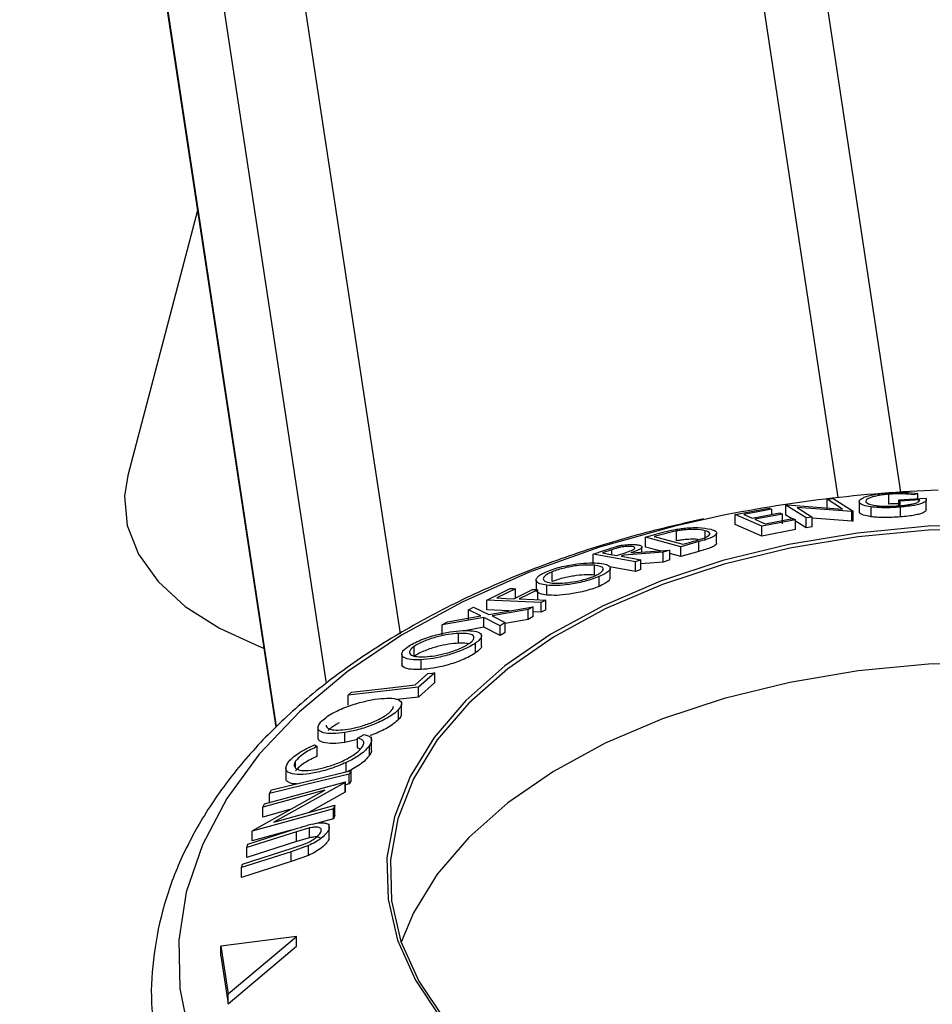
# Model space of a CAD drawing. Units: millimetres. Extents: x 5 to 292, y 5 to 205.
# Drawn here: x 196 to 204, y 122 to 130 of the extents above; entities that cross this region are included whole.
import ezdxf

# ---------------------------------------------------------------- set-up
doc = ezdxf.new("R2010")
doc.units = ezdxf.units.MM

msp = doc.modelspace()

# ---------------------------------------------------------------- linework, layer by layer
at = {"color": 8, "linetype": 'Continuous', "lineweight": 25}
for p, q in [((201.0118, 138.579), (202.9173, 126.0053)), ((196.1143, 138.1575), (198.2447, 124.1003)), ((196.5965, 138.0786), (198.6605, 124.4594)), ((197.2661, 138.1246), (199.2747, 124.8709)), ((201.0381, 125.5307), (201.0381, 125.5716))]:
    msp.add_line(p, q, dxfattribs=at)
at = {"color": 7, "linetype": 'Continuous', "lineweight": 25}
for p, q in [((203.443, 126.0511), (201.5599, 138.4765)), ((196.1096, 138.1588), (198.2407, 124.0965)), ((197.5895, 128.3935), (197.009, 126.1889)), ((203.341, 125.9521), (203.341, 126.0337)), ((203.5832, 126.0398), (203.5506, 126.0289)), ((203.5832, 125.9972), (203.5832, 126.0398)), ((202.485, 125.9423), (202.4958, 125.944)), ((202.653, 125.8358), (202.485, 125.9423)), ((202.485, 125.8607), (202.485, 125.9423)), ((202.4958, 125.944), (202.9571, 125.9104)), ((203.0346, 125.8903), (202.5777, 125.9243)), ((202.5777, 125.9243), (202.7046, 125.8438)), ((202.8284, 125.9919), (202.8777, 125.9983)), ((202.9571, 125.9104), (202.8284, 125.9919)), ((202.8284, 125.9102), (202.8284, 125.9919)), ((202.8777, 125.9983), (203.0458, 125.8918)), ((203.0942, 125.9721), (203.0942, 125.8904)), ((203.0986, 125.8785), (203.0986, 125.9602)), ((203.1945, 125.8466), (203.1945, 125.9282)), ((203.4261, 125.9864), (203.6472, 126.0016)), ((203.4353, 125.9755), (203.4261, 125.9864)), ((203.4261, 125.939), (203.4261, 125.9864)), ((203.5989, 125.9871), (203.4353, 125.9755)), ((203.4353, 125.9379), (203.4353, 125.9755)), ((203.4377, 125.8448), (203.4377, 125.9265)), ((203.6527, 125.9058), (203.6527, 125.9874)), ((202.0637, 125.8642), (202.3453, 125.9185)), ((202.2858, 125.7674), (202.0637, 125.8642)), ((202.0637, 125.7825), (202.0637, 125.8642)), ((202.3672, 125.9089), (202.1348, 125.8645)), ((202.2042, 125.8343), (202.4346, 125.8783)), ((202.4563, 125.8688), (202.2259, 125.8248)), ((202.3672, 125.8654), (202.3672, 125.9089)), ((202.4563, 125.7871), (202.4563, 125.8688)), ((202.5462, 125.8219), (202.485, 125.8607)), ((202.7046, 125.8438), (202.653, 125.8358)), ((202.7046, 125.7622), (202.7046, 125.8438)), ((203.0458, 125.8918), (203.0346, 125.8903)), ((203.0346, 125.8087), (203.0346, 125.8903)), ((203.0458, 125.8101), (203.0458, 125.8918)), ((203.0986, 125.8785), (203.0979, 125.8905)), ((202.2858, 125.6858), (202.0637, 125.7825)), ((202.5653, 125.8212), (202.2858, 125.7674)), ((202.2858, 125.6858), (202.2858, 125.7674)), ((202.313, 125.7869), (202.5434, 125.8308)), ((202.5653, 125.7396), (202.5653, 125.8212)), ((202.653, 125.7541), (202.5653, 125.8097)), ((202.653, 125.7541), (202.653, 125.8358)), ((202.7046, 125.7622), (202.653, 125.7541)), ((203.0346, 125.8087), (202.7046, 125.8332)), ((203.0458, 125.8101), (203.0346, 125.8087)), ((201.316, 125.6758), (201.4127, 125.7033)), ((201.4224, 125.6903), (201.3895, 125.681)), ((201.3895, 125.681), (201.6289, 125.6172)), ((201.5751, 125.7278), (201.4224, 125.6903)), ((201.5751, 125.6462), (201.5751, 125.7278)), ((201.8136, 125.6483), (201.8136, 125.73)), ((201.909, 125.6281), (201.909, 125.7098)), ((202.5653, 125.7396), (202.2858, 125.6858)), ((200.9693, 125.5661), (201.0749, 125.5991)), ((201.6122, 125.5969), (201.316, 125.6758)), ((201.316, 125.5942), (201.316, 125.6758)), ((201.7604, 125.6389), (201.6122, 125.5969)), ((201.6122, 125.5153), (201.6122, 125.5969)), ((201.6289, 125.6172), (201.6828, 125.6325)), ((201.7604, 125.5572), (201.7604, 125.6389)), ((200.8805, 125.5355), (200.9693, 125.5661)), ((201.2328, 125.4724), (200.8805, 125.5355)), ((200.8805, 125.4538), (200.8805, 125.5355)), ((201.0381, 125.5716), (200.9596, 125.5448)), ((201.0793, 125.5233), (201.1566, 125.5495)), ((201.139, 125.526), (201.1136, 125.5172)), ((201.463, 125.5504), (201.139, 125.526)), ((201.1939, 125.5447), (201.5182, 125.5684)), ((201.2876, 125.5515), (201.2876, 125.594)), ((201.4355, 125.5623), (201.316, 125.5942)), ((201.5182, 125.5684), (201.463, 125.5504)), ((201.463, 125.4688), (201.463, 125.5504)), ((201.5182, 125.4867), (201.5182, 125.5684)), ((201.6122, 125.5153), (201.5182, 125.5403)), ((201.7604, 125.5572), (201.6122, 125.5153)), ((200.8922, 125.3607), (200.8922, 125.4424)), ((201.2774, 125.4879), (201.2328, 125.4724)), ((201.2328, 125.3907), (201.2328, 125.4724)), ((201.2774, 125.4062), (201.2774, 125.4879)), ((201.463, 125.4688), (201.2774, 125.4548)), ((201.5182, 125.4867), (201.463, 125.4688)), ((200.5399, 125.3062), (200.5399, 125.3879)), ((200.9305, 125.2669), (200.9305, 125.3485)), ((201.2328, 125.3907), (201.0184, 125.4291)), ((201.0238, 125.336), (201.0238, 125.4177)), ((201.2774, 125.4062), (201.2328, 125.3907)), ((200.4065, 125.3194), (200.4065, 125.2377)), ((200.4968, 125.1942), (200.4968, 125.2759)), ((199.9957, 125.1527), (200.1908, 125.2496)), ((200.2354, 125.2476), (200.0789, 125.1702)), ((200.2206, 125.164), (200.3771, 125.2413)), ((200.2354, 125.1659), (200.2354, 125.2476)), ((200.4218, 125.2394), (200.2653, 125.162)), ((200.4218, 125.1577), (200.4218, 125.2394)), ((200.4489, 125.1327), (199.9957, 125.1527)), ((199.9957, 125.071), (199.9957, 125.1527)), ((200.4874, 125.1523), (200.4489, 125.1327)), ((200.4489, 125.0511), (200.4489, 125.1327)), ((200.4874, 125.0706), (200.4874, 125.1523)), ((199.6688, 124.9707), (199.9467, 125.0209)), ((199.8442, 125.0713), (199.8864, 125.0949)), ((199.9467, 125.0209), (199.8442, 125.0713)), ((199.8442, 124.9896), (199.8442, 125.0713)), ((199.8864, 125.0949), (200.0145, 125.0331)), ((200.183, 125.0628), (199.9957, 125.071)), ((200.0145, 125.0331), (200.3823, 125.0978)), ((200.3395, 125.074), (200.0398, 125.0208)), ((200.3823, 125.0978), (200.3395, 125.074)), ((200.3395, 124.9924), (200.3395, 125.074)), ((200.3823, 125.0162), (200.3823, 125.0978)), ((200.4489, 125.0511), (200.3823, 125.054)), ((200.4874, 125.0706), (200.4489, 125.0511)), ((199.9713, 125.0084), (199.6261, 124.9456)), ((199.6261, 124.9456), (199.6688, 124.9707)), ((199.6261, 124.8639), (199.6261, 124.9456)), ((199.9713, 124.9267), (199.9713, 125.0084)), ((200.1069, 124.9398), (199.9713, 125.0084)), ((200.0398, 125.0208), (200.1496, 124.965)), ((200.1496, 124.965), (200.1069, 124.9398)), ((200.1069, 124.8582), (200.1069, 124.9398)), ((200.3395, 124.9924), (200.1496, 124.9586)), ((200.1496, 124.8834), (200.1496, 124.965)), ((200.3823, 125.0162), (200.3395, 124.9924)), ((199.7608, 124.7938), (199.7608, 124.8754)), ((199.9713, 124.9267), (199.8133, 124.898)), ((200.1069, 124.8582), (199.9713, 124.9267)), ((200.1496, 124.8834), (200.1069, 124.8582)), ((199.9026, 124.7129), (199.9026, 124.7946)), ((199.9533, 124.7724), (199.9533, 124.854)), ((199.2891, 124.703), (199.2891, 124.6214)), ((199.3919, 124.686), (199.3919, 124.7676)), ((199.4491, 124.5745), (199.4491, 124.6562)), ((199.3993, 124.4469), (199.5064, 124.5421)), ((199.563, 124.5485), (199.4278, 124.4278)), ((199.563, 124.4669), (199.563, 124.5485)), ((199.563, 124.4669), (199.4278, 124.3462)), ((199.4278, 124.4278), (198.8416, 124.3612)), ((198.8416, 124.3612), (198.8697, 124.3866)), ((199.4278, 124.3462), (199.4278, 124.4278)), ((198.8416, 124.2796), (198.8416, 124.3612)), ((199.4278, 124.3462), (199.2478, 124.3257)), ((199.2872, 124.2082), (199.2872, 124.2899)), ((199.262, 124.1602), (199.262, 124.2418)), ((198.5918, 124.0918), (198.5918, 124.0101)), ((198.815, 123.9686), (198.815, 124.0503)), ((198.9213, 123.9916), (198.815, 123.9686)), ((198.9213, 124.0048), (198.975, 124.0341)), ((198.9213, 123.9231), (198.9213, 124.0048)), ((199.0375, 123.9055), (199.0375, 124.0138)), ((198.5617, 123.9477), (198.5857, 123.9345)), ((198.5857, 123.8529), (198.5857, 123.9345)), ((198.9433, 123.9122), (198.9213, 123.9231)), ((199.0197, 123.8601), (199.0197, 123.9417)), ((198.4055, 123.7566), (198.4055, 123.8129)), ((198.8273, 123.7198), (198.8273, 123.8015)), ((198.3244, 123.7539), (198.3244, 123.6722)), ((198.8683, 123.7337), (198.8524, 123.7053)), ((198.8683, 123.652), (198.8683, 123.7337)), ((198.1455, 123.4567), (198.8201, 123.6415)), ((198.8173, 123.6352), (198.2232, 123.3057)), ((198.8201, 123.6415), (198.8173, 123.6352)), ((198.8173, 123.5535), (198.8173, 123.6352)), ((198.8201, 123.5598), (198.8201, 123.6415)), ((198.8524, 123.6236), (198.8524, 123.7053)), ((198.8683, 123.652), (198.8524, 123.6236)), ((198.0482, 123.2367), (198.6493, 123.5703)), ((198.6493, 123.5703), (198.1328, 123.4288)), ((198.189, 123.5444), (198.2049, 123.5728)), ((198.8173, 123.5535), (198.5143, 123.3855)), ((198.8201, 123.5598), (198.8173, 123.5535)), ((198.8524, 123.6236), (198.8201, 123.6158)), ((198.189, 123.4627), (198.189, 123.5444)), ((198.7201, 123.415), (198.0454, 123.2303)), ((198.1328, 123.4288), (198.1455, 123.4567)), ((198.1328, 123.3472), (198.1328, 123.4288)), ((198.3588, 123.4091), (198.1328, 123.3472)), ((198.2232, 123.3057), (198.7332, 123.4455)), ((198.7332, 123.4455), (198.7201, 123.415)), ((198.7201, 123.3334), (198.7201, 123.415)), ((198.7332, 123.3639), (198.7332, 123.4455)), ((198.7201, 123.3334), (198.5459, 123.2857)), ((198.7332, 123.3639), (198.7201, 123.3334)), ((198.4142, 123.2254), (198.001, 123.0932)), ((198.0092, 123.1222), (198.4224, 123.2544)), ((198.3681, 123.237), (198.0454, 123.1486)), ((198.0454, 123.2303), (198.0482, 123.2367)), ((198.0454, 123.1486), (198.0454, 123.2303)), ((198.5204, 123.2567), (198.4142, 123.2254)), ((198.4142, 123.1438), (198.4142, 123.2254)), ((198.5204, 123.175), (198.5204, 123.2567)), ((198.6843, 123.1713), (198.6843, 123.2529)), ((198.6856, 123.1813), (198.6856, 123.2901)), ((198.4142, 123.1438), (198.001, 123.0116)), ((198.5204, 123.175), (198.4142, 123.1438)), ((198.3676, 123.0587), (197.9544, 122.9266)), ((197.9628, 122.9567), (198.376, 123.0888)), ((198.001, 123.0932), (198.0092, 123.1222)), ((198.001, 123.0116), (198.001, 123.0932)), ((198.5133, 123.1104), (198.3676, 123.0587)), ((198.3676, 122.9771), (198.3676, 123.0587)), ((198.376, 123.0888), (198.4678, 123.1194)), ((198.5133, 123.0288), (198.5133, 123.1104)), ((198.3676, 122.9771), (197.9544, 122.8449)), ((198.5133, 123.0288), (198.3676, 122.9771)), ((197.9544, 122.9266), (197.9628, 122.9567)), ((197.9544, 122.8449), (197.9544, 122.9266)), ((198.4117, 122.3541), (197.7838, 122.2743)), ((197.8442, 121.8759), (198.4117, 122.3541)), ((198.4117, 122.2724), (198.4117, 122.3541)), ((197.7838, 122.2743), (197.8442, 121.8759)), ((197.7838, 122.1927), (197.7838, 122.2743)), ((197.8442, 121.7942), (198.4117, 122.2724)), ((197.7838, 122.1927), (197.8442, 121.7942)), ((197.8442, 121.7942), (197.8442, 121.8759))]:
    msp.add_line(p, q, dxfattribs=at)
at = {"color": 7, "linetype": 'Continuous', "lineweight": 25, "flags": 128}
for points in [[(197.009, 126.1889), (196.9818, 126.0168), (197.0047, 125.7723), (197.0987, 125.5336), (197.2613, 125.3076), (197.4878, 125.1006), (197.7715, 124.9187), (198.1045, 124.7671), (198.1412, 124.7534)], [(202.1348, 125.8645), (202.1736, 125.8476), (202.2042, 125.8343)], [(202.3453, 125.9185), (202.3576, 125.9131), (202.3672, 125.9089)], [(202.4346, 125.8783), (202.4467, 125.873), (202.4563, 125.8688)], [(204.2642, 125.7819), (203.6689, 125.7666), (203.081, 125.7108), (202.5086, 125.6152), (201.9598, 125.4812), (201.4424, 125.3107), (200.9635, 125.106), (200.5298, 124.8701), (200.1476, 124.6063), (199.8221, 124.3182), (199.5579, 124.0099), (199.3587, 123.6857), (199.2274, 123.3502), (199.1657, 123.0081), (199.1745, 122.6641), (199.2537, 122.3232), (199.4023, 121.9901), (199.618, 121.6695), (199.8979, 121.3658), (200.238, 121.0834), (200.6336, 120.8262)], [(202.2259, 125.8248), (202.2747, 125.8036), (202.313, 125.7869)], [(202.5434, 125.8308), (202.5557, 125.8254), (202.5653, 125.8212)], [(204.2637, 125.7505), (203.6719, 125.7353), (203.0874, 125.6798), (202.5183, 125.5848), (201.9727, 125.4516), (201.4582, 125.2821), (200.982, 125.0786), (200.5509, 124.8441), (200.1709, 124.5817), (199.8472, 124.2953), (199.5846, 123.9887), (199.3865, 123.6664), (199.2559, 123.3329), (199.1946, 122.9927), (199.2034, 122.6508), (199.2821, 122.3118), (199.4298, 121.9806), (199.6443, 121.6618), (199.9226, 121.3599), (200.2608, 121.0791), (200.6541, 120.8234)], [(200.9596, 125.5448), (201.0267, 125.5328), (201.0793, 125.5233)], [(201.1136, 125.5172), (201.2053, 125.5008), (201.2774, 125.4879)], [(200.1908, 125.2496), (200.2158, 125.2485), (200.2354, 125.2476)], [(200.3771, 125.2413), (200.4021, 125.2402), (200.4218, 125.2394)], [(200.0789, 125.1702), (200.1582, 125.1667), (200.2206, 125.164)], [(200.2653, 125.162), (200.3897, 125.1565), (200.4874, 125.1523)], [(204.2637, 124.6338), (203.6719, 124.6186), (203.0874, 124.5631), (202.5183, 124.4681), (201.9727, 124.3349), (201.4582, 124.1654), (200.982, 123.9619), (200.5509, 123.7273), (200.1709, 123.465), (199.8472, 123.1785), (199.5846, 122.872), (199.3865, 122.5497), (199.2841, 122.3061)], [(199.5064, 124.5421), (199.5381, 124.5457), (199.563, 124.5485)], [(198.8697, 124.3866), (199.1663, 124.4204), (199.3993, 124.4469)], [(198.2049, 123.5728), (198.5764, 123.6629), (198.8683, 123.7337)], [(198.8524, 123.7053), (198.4809, 123.6152), (198.189, 123.5444)]]:
    msp.add_lwpolyline(points, dxfattribs=at)
at = {"color": 8, "linetype": 'Continuous', "lineweight": 25, "flags": 128}
msp.add_lwpolyline([(201.882, 125.8406), (201.562, 125.7682), (200.9353, 125.5932), (200.3432, 125.3819), (199.7918, 125.1365), (199.287, 124.8598), (198.8342, 124.5545), (198.4382, 124.224), (198.1032, 123.8717), (197.8326, 123.5015), (197.6295, 123.1171), (197.4959, 122.7227), (197.4332, 122.3224), (197.4422, 121.9206), (197.5227, 121.5214), (197.6738, 121.1291), (197.894, 120.7479), (198.181, 120.3817), (198.5317, 120.0346), (198.9423, 119.71), (199.4086, 119.4116)], dxfattribs=at)
at = {"color": 7, "linetype": 'Continuous', "lineweight": 25}
msp.add_arc((204.1564, 114.8802), 11.1939, 92.0643, 101.72296, dxfattribs=at)
for points, knots in [([(203.0986, 125.9602), (203.0959, 125.9672), (203.0905, 125.9811), (203.1179, 126.001), (203.16, 126.0169), (203.2046, 126.0283), (203.2627, 126.0383), (203.3075, 126.0426), (203.33, 126.0448)], [0, 0, 0, 0, 0.250134, 0.49824, 0.623668, 0.749164, 0.874339, 1, 1, 1, 1]), ([(203.341, 126.0337), (203.3232, 126.0319), (203.2876, 126.0284), (203.2423, 126.0203), (203.2055, 126.0112), (203.1695, 125.9985), (203.1468, 125.9826), (203.1503, 125.9713), (203.1521, 125.9657)], [0, 0, 0, 0, 0.1242, 0.248644, 0.374962, 0.501187, 0.749476, 1, 1, 1, 1]), ([(203.33, 126.0448), (203.3543, 126.0464), (203.403, 126.0495), (203.496, 126.049), (203.5484, 126.0435), (203.5832, 126.0398)], [0, 0, 0, 0, 0.2503, 0.500361, 1, 1, 1, 1]), ([(203.5506, 126.0289), (203.5217, 126.0319), (203.4782, 126.0364), (203.4019, 126.0371), (203.3613, 126.0349), (203.341, 126.0337)], [0, 0, 0, 0, 0.498613, 0.749836, 1, 1, 1, 1]), ([(203.1945, 125.9282), (203.1703, 125.9324), (203.1219, 125.9408), (203.1064, 125.9537), (203.0986, 125.9602)], [0, 0, 0, 0, 0.499678, 1, 1, 1, 1]), ([(203.1521, 125.9657), (203.1597, 125.9604), (203.1749, 125.9499), (203.2202, 125.9401), (203.2718, 125.9351), (203.3194, 125.9335), (203.3731, 125.9339), (203.411, 125.9362), (203.43, 125.9374)], [0, 0, 0, 0, 0.250498, 0.498914, 0.624717, 0.750579, 0.87518, 1, 1, 1, 1]), ([(203.4377, 125.9265), (203.4138, 125.9248), (203.3662, 125.9215), (203.2978, 125.9207), (203.2394, 125.923), (203.2095, 125.9265), (203.1945, 125.9282)], [0, 0, 0, 0, 0.250377, 0.499984, 0.749428, 1, 1, 1, 1]), ([(203.4261, 125.9547), (203.4177, 125.9548), (203.3909, 125.9551), (203.3614, 125.9533), (203.341, 125.9521)], [0, 0, 0, 0, 0.3109643, 1, 1, 1, 1]), ([(203.43, 125.9374), (203.4442, 125.9386), (203.4726, 125.9412), (203.5106, 125.9466), (203.5414, 125.953), (203.573, 125.9619), (203.5968, 125.9737), (203.5982, 125.9826), (203.5989, 125.9871)], [0, 0, 0, 0, 0.125329, 0.250171, 0.375225, 0.500499, 0.74969, 1, 1, 1, 1]), ([(203.6472, 126.0016), (203.6506, 125.9951), (203.6574, 125.9821), (203.6373, 125.9646), (203.6, 125.9508), (203.5586, 125.9409), (203.502, 125.9324), (203.4592, 125.9285), (203.4377, 125.9265)], [0, 0, 0, 0, 0.250776, 0.499197, 0.624517, 0.749551, 0.874333, 1, 1, 1, 1]), ([(203.1945, 125.8466), (203.1703, 125.8507), (203.1219, 125.8591), (203.1064, 125.8721), (203.0986, 125.8785)], [0, 0, 0, 0, 0.499678, 1, 1, 1, 1]), ([(203.4377, 125.8448), (203.4138, 125.8432), (203.3662, 125.8399), (203.2978, 125.839), (203.2394, 125.8413), (203.2095, 125.8448), (203.1945, 125.8466)], [0, 0, 0, 0, 0.2503771, 0.4999842, 0.7494278, 1, 1, 1, 1]), ([(203.6504, 125.9057), (203.6511, 125.9039), (203.6541, 125.8955), (203.6365, 125.8827), (203.5993, 125.8689), (203.5573, 125.859), (203.5017, 125.8507), (203.459, 125.8468), (203.4377, 125.8448)], [0, 0, 0, 0, 0.086027, 0.389697, 0.55083, 0.695237, 0.847847, 1, 1, 1, 1]), ([(201.8009, 125.8297), (201.5993, 125.7827), (201.191, 125.6875), (200.6082, 125.5005), (200.0506, 125.2815), (199.5299, 125.0299), (199.0504, 124.7484), (198.6168, 124.4385), (198.2338, 124.1027), (197.9058, 123.7439), (197.6369, 123.3657), (197.4305, 122.9724), (197.2877, 122.569), (197.2137, 122.1611), (197.1954, 121.8232), (197.225, 121.6249), (197.2345, 121.5614)], [0, 0, 0, 0, 0.073177, 0.148215, 0.223373, 0.29866, 0.374075, 0.449585, 0.525083, 0.600391, 0.675262, 0.749412, 0.822619, 0.894843, 0.966297, 1, 1, 1, 1]), ([(201.4127, 125.7033), (201.4388, 125.7106), (201.4908, 125.725), (201.5471, 125.7364), (201.5751, 125.7421)], [0, 0, 0, 0, 0.502044, 1, 1, 1, 1]), ([(201.5751, 125.7421), (201.5921, 125.7446), (201.6259, 125.7497), (201.6884, 125.7554), (201.783, 125.7577), (201.8295, 125.7484), (201.8604, 125.7422)], [0, 0, 0, 0, 0.125175, 0.249828, 0.500684, 1, 1, 1, 1]), ([(201.8136, 125.73), (201.788, 125.7351), (201.7496, 125.7427), (201.6701, 125.7401), (201.6176, 125.7348), (201.5892, 125.7301), (201.5751, 125.7278)], [0, 0, 0, 0, 0.49892, 0.748921, 0.874702, 1, 1, 1, 1]), ([(201.8604, 125.7422), (201.8752, 125.7372), (201.9047, 125.7273), (201.9129, 125.7083), (201.898, 125.6896), (201.8687, 125.6731), (201.8188, 125.6556), (201.78, 125.6445), (201.7604, 125.6389)], [0, 0, 0, 0, 0.250441, 0.499241, 0.625495, 0.74979, 0.873895, 1, 1, 1, 1]), ([(201.809, 125.6713), (201.817, 125.6749), (201.8328, 125.682), (201.851, 125.6949), (201.8581, 125.714), (201.8314, 125.7236), (201.8136, 125.73)], [0, 0, 0, 0, 0.1253009, 0.2504487, 0.5004365, 1, 1, 1, 1]), ([(201.2067, 125.5975), (201.1977, 125.5986), (201.1843, 125.6002), (201.1586, 125.5993), (201.1365, 125.5972), (201.1112, 125.5931), (201.0766, 125.5844), (201.0535, 125.5767), (201.0381, 125.5716)], [0, 0, 0, 0, 0.248806, 0.373847, 0.499091, 0.624209, 0.749169, 1, 1, 1, 1]), ([(201.0749, 125.5991), (201.0845, 125.6014), (201.1037, 125.606), (201.1415, 125.6124), (201.1836, 125.6165), (201.2246, 125.6169), (201.2437, 125.6141), (201.2533, 125.6127)], [0, 0, 0, 0, 0.125061, 0.249972, 0.499735, 0.749521, 1, 1, 1, 1]), ([(201.1566, 125.5495), (201.172, 125.5548), (201.195, 125.5628), (201.2187, 125.5737), (201.2273, 125.5808), (201.2289, 125.5867), (201.2245, 125.593), (201.2138, 125.5957), (201.2067, 125.5975)], [0, 0, 0, 0, 0.250721, 0.375968, 0.500965, 0.620152, 0.750135, 1, 1, 1, 1]), ([(201.2533, 125.6127), (201.2638, 125.6102), (201.2845, 125.6051), (201.2914, 125.5931), (201.277, 125.5798), (201.2483, 125.5645), (201.2158, 125.5526), (201.1939, 125.5447)], [0, 0, 0, 0, 0.2511258, 0.4990162, 0.6228059, 0.7468294, 1, 1, 1, 1]), ([(201.7592, 125.6549), (201.7486, 125.6567), (201.7245, 125.6609), (201.6698, 125.6583), (201.6176, 125.6531), (201.5893, 125.6485), (201.5751, 125.6462)], [0, 0, 0, 0, 0.282474, 0.640466, 0.820578, 1, 1, 1, 1]), ([(201.6828, 125.6325), (201.7056, 125.6388), (201.7511, 125.6515), (201.7898, 125.6647), (201.809, 125.6713)], [0, 0, 0, 0, 0.501716, 1, 1, 1, 1]), ([(201.9051, 125.628), (201.9063, 125.626), (201.9098, 125.6204), (201.8972, 125.6079), (201.869, 125.5915), (201.8186, 125.5738), (201.7798, 125.5628), (201.7604, 125.5572)], [0, 0, 0, 0, 0.119634, 0.3403023, 0.5604086, 0.7802468, 1, 1, 1, 1]), ([(200.4979, 125.3911), (200.5176, 125.3986), (200.5568, 125.4136), (200.6238, 125.4322), (200.6885, 125.4453), (200.7688, 125.4574), (200.8576, 125.4642), (200.9093, 125.461), (200.9353, 125.4594)], [0, 0, 0, 0, 0.125267, 0.249664, 0.374897, 0.500612, 0.749184, 1, 1, 1, 1]), ([(200.8922, 125.4424), (200.8713, 125.4436), (200.8297, 125.4461), (200.7593, 125.441), (200.6943, 125.431), (200.6422, 125.4201), (200.5882, 125.4058), (200.556, 125.3938), (200.5399, 125.3879)], [0, 0, 0, 0, 0.249979, 0.499103, 0.624444, 0.749578, 0.875042, 1, 1, 1, 1]), ([(200.8895, 125.3521), (200.9032, 125.3584), (200.9304, 125.3711), (200.9541, 125.3886), (200.966, 125.4037), (200.9662, 125.4201), (200.9442, 125.4344), (200.9095, 125.4397), (200.8922, 125.4424)], [0, 0, 0, 0, 0.126073, 0.251721, 0.376531, 0.502073, 0.751541, 1, 1, 1, 1]), ([(200.9353, 125.4594), (200.9567, 125.4561), (200.9994, 125.4495), (201.0287, 125.4277), (201.0224, 125.4007), (200.9814, 125.3718), (200.9475, 125.3563), (200.9305, 125.3485)], [0, 0, 0, 0, 0.250519, 0.498972, 0.749069, 0.874266, 1, 1, 1, 1]), ([(200.4968, 125.2759), (200.4754, 125.2793), (200.4328, 125.286), (200.4069, 125.3052), (200.4056, 125.3261), (200.4179, 125.3452), (200.447, 125.3676), (200.4809, 125.3833), (200.4979, 125.3911)], [0, 0, 0, 0, 0.249587, 0.497754, 0.623331, 0.748597, 0.874005, 1, 1, 1, 1]), ([(200.5399, 125.3879), (200.5262, 125.3815), (200.499, 125.3688), (200.4767, 125.3509), (200.4661, 125.3354), (200.4663, 125.3182), (200.4879, 125.3029), (200.5228, 125.2975), (200.5402, 125.2948)], [0, 0, 0, 0, 0.125654, 0.251107, 0.376162, 0.501628, 0.751215, 1, 1, 1, 1]), ([(200.9305, 125.3485), (200.9108, 125.341), (200.8717, 125.326), (200.8051, 125.307), (200.7414, 125.2931), (200.6622, 125.2799), (200.5742, 125.2716), (200.5227, 125.2744), (200.4968, 125.2759)], [0, 0, 0, 0, 0.125312, 0.249985, 0.375356, 0.500838, 0.749275, 1, 1, 1, 1]), ([(200.8922, 125.3607), (200.8713, 125.3619), (200.8297, 125.3644), (200.7593, 125.3594), (200.6943, 125.3494), (200.6422, 125.3384), (200.5882, 125.3242), (200.556, 125.3122), (200.5399, 125.3062)], [0, 0, 0, 0, 0.249979, 0.499103, 0.624444, 0.749578, 0.875042, 1, 1, 1, 1]), ([(200.5402, 125.2948), (200.5609, 125.2936), (200.6023, 125.2912), (200.6867, 125.2988), (200.7703, 125.3139), (200.8418, 125.334), (200.8736, 125.346), (200.8895, 125.3521)], [0, 0, 0, 0, 0.250712, 0.499895, 0.749666, 0.874756, 1, 1, 1, 1]), ([(200.9305, 125.2669), (200.9108, 125.2594), (200.8716, 125.2444), (200.8051, 125.2253), (200.7413, 125.2115), (200.6619, 125.1982), (200.574, 125.1899), (200.5225, 125.1928), (200.4968, 125.1942)], [0, 0, 0, 0, 0.125328, 0.250177, 0.37546, 0.501042, 0.750889, 1, 1, 1, 1]), ([(201.0193, 125.3363), (201.0192, 125.3286), (201.0189, 125.3159), (200.9809, 125.29), (200.9473, 125.2746), (200.9305, 125.2669)], [0, 0, 0, 0, 0.431271, 0.715365, 1, 1, 1, 1]), ([(200.4968, 125.1942), (200.4748, 125.1974), (200.431, 125.2039), (200.4158, 125.2209), (200.4081, 125.2293)], [0, 0, 0, 0, 0.500712, 1, 1, 1, 1]), ([(199.3381, 124.7639), (199.3543, 124.774), (199.3865, 124.7942), (199.4481, 124.8223), (199.5125, 124.845), (199.5967, 124.8694), (199.6967, 124.8902), (199.7622, 124.8956), (199.7951, 124.8983)], [0, 0, 0, 0, 0.125519, 0.250014, 0.37527, 0.501043, 0.749512, 1, 1, 1, 1]), ([(199.7608, 124.8754), (199.7344, 124.8732), (199.6815, 124.8687), (199.6018, 124.8525), (199.5339, 124.8326), (199.4823, 124.814), (199.4318, 124.7921), (199.4052, 124.7758), (199.3919, 124.7676)], [0, 0, 0, 0, 0.249937, 0.499052, 0.624415, 0.749536, 0.875024, 1, 1, 1, 1]), ([(199.8493, 124.7911), (199.8595, 124.7992), (199.8799, 124.8154), (199.8907, 124.8355), (199.8897, 124.8514), (199.8734, 124.8668), (199.8317, 124.8764), (199.7844, 124.8757), (199.7608, 124.8754)], [0, 0, 0, 0, 0.126055, 0.25169, 0.3764, 0.50195, 0.751439, 1, 1, 1, 1]), ([(199.7951, 124.8983), (199.8245, 124.8987), (199.8829, 124.8996), (199.9407, 124.884), (199.9605, 124.8578), (199.9403, 124.8243), (199.9152, 124.8045), (199.9026, 124.7946)], [0, 0, 0, 0, 0.250668, 0.4991764, 0.7492877, 0.8743351, 1, 1, 1, 1]), ([(199.7608, 124.7938), (199.7344, 124.7915), (199.6815, 124.787), (199.6018, 124.7709), (199.5339, 124.751), (199.4823, 124.7324), (199.4318, 124.7104), (199.4052, 124.6941), (199.3919, 124.686)], [0, 0, 0, 0, 0.249937, 0.499052, 0.624415, 0.749536, 0.875024, 1, 1, 1, 1]), ([(199.9026, 124.7946), (199.8864, 124.7845), (199.8543, 124.7643), (199.7929, 124.7358), (199.7293, 124.7125), (199.6462, 124.6871), (199.5472, 124.6648), (199.4819, 124.6591), (199.4491, 124.6562)], [0, 0, 0, 0, 0.125238, 0.24986, 0.375193, 0.500778, 0.749395, 1, 1, 1, 1]), ([(199.4836, 124.681), (199.5099, 124.6833), (199.5625, 124.6878), (199.6574, 124.7087), (199.7437, 124.7365), (199.8102, 124.7667), (199.8363, 124.783), (199.8493, 124.7911)], [0, 0, 0, 0, 0.250683, 0.499891, 0.749672, 0.874748, 1, 1, 1, 1]), ([(199.8448, 124.7885), (199.8396, 124.79), (199.8193, 124.796), (199.7857, 124.7947), (199.7608, 124.7938)], [0, 0, 0, 0, 0.259393, 1, 1, 1, 1]), ([(199.4491, 124.6562), (199.42, 124.6559), (199.3619, 124.6554), (199.3119, 124.669), (199.2904, 124.6885), (199.287, 124.7084), (199.3006, 124.734), (199.3256, 124.7539), (199.3381, 124.7639)], [0, 0, 0, 0, 0.24975, 0.497901, 0.623505, 0.748873, 0.874203, 1, 1, 1, 1]), ([(199.3919, 124.7676), (199.382, 124.7596), (199.3622, 124.7434), (199.3526, 124.7231), (199.3546, 124.7069), (199.3713, 124.6908), (199.4129, 124.6803), (199.46, 124.6808), (199.4836, 124.681)], [0, 0, 0, 0, 0.12601, 0.251591, 0.376141, 0.501653, 0.751236, 1, 1, 1, 1]), ([(199.9026, 124.7129), (199.8864, 124.7028), (199.8542, 124.6826), (199.7928, 124.6541), (199.7292, 124.6308), (199.6459, 124.6053), (199.547, 124.5831), (199.4817, 124.5774), (199.4491, 124.5745)], [0, 0, 0, 0, 0.125378, 0.250209, 0.375513, 0.50109, 0.750912, 1, 1, 1, 1]), ([(199.9496, 124.7721), (199.9509, 124.7704), (199.956, 124.7635), (199.939, 124.7421), (199.9147, 124.7227), (199.9026, 124.7129)], [0, 0, 0, 0, 0.140618, 0.569826, 1, 1, 1, 1]), ([(199.4491, 124.5745), (199.4198, 124.5742), (199.3614, 124.5736), (199.3124, 124.5877), (199.2908, 124.605), (199.2907, 124.6167), (199.2907, 124.6214)], [0, 0, 0, 0, 0.352565, 0.703725, 0.880451, 1, 1, 1, 1]), ([(198.6155, 124.1389), (198.628, 124.1508), (198.6529, 124.1743), (198.7073, 124.2092), (198.7682, 124.2393), (198.8513, 124.2736), (198.9553, 124.3064), (199.029, 124.3202), (199.0661, 124.3271)], [0, 0, 0, 0, 0.125412, 0.249919, 0.375159, 0.50077, 0.749256, 1, 1, 1, 1]), ([(199.0661, 124.3271), (199.1005, 124.3313), (199.1691, 124.3398), (199.2479, 124.3324), (199.2888, 124.3098), (199.2874, 124.2753), (199.2705, 124.253), (199.262, 124.2418)], [0, 0, 0, 0, 0.250745, 0.499342, 0.749558, 0.874602, 1, 1, 1, 1]), ([(199.262, 124.2418), (199.2495, 124.23), (199.2245, 124.2064), (199.17, 124.171), (199.1097, 124.1404), (199.0277, 124.1054), (198.9251, 124.0713), (198.8518, 124.0573), (198.815, 124.0503)], [0, 0, 0, 0, 0.1254441, 0.2502341, 0.3756306, 0.5010887, 0.7494995, 1, 1, 1, 1]), ([(198.84, 124.0785), (198.8697, 124.0841), (198.9288, 124.0953), (199.0275, 124.1276), (199.1118, 124.1655), (199.171, 124.2031), (199.1913, 124.2221), (199.2015, 124.2316)], [0, 0, 0, 0, 0.250688, 0.499892, 0.749668, 0.87476, 1, 1, 1, 1]), ([(199.2015, 124.2316), (199.2086, 124.2409), (199.2197, 124.2553), (199.2188, 124.2657), (199.2184, 124.2694)], [0, 0, 0, 0, 0.641561, 1, 1, 1, 1]), ([(199.2848, 124.2083), (199.2851, 124.2032), (199.2858, 124.19), (199.2711, 124.1716), (199.262, 124.1602)], [0, 0, 0, 0, 0.381313, 1, 1, 1, 1]), ([(198.815, 124.0503), (198.7808, 124.0461), (198.7126, 124.0379), (198.6456, 124.0448), (198.6077, 124.0604), (198.591, 124.0789), (198.5906, 124.1053), (198.6072, 124.1277), (198.6155, 124.1389)], [0, 0, 0, 0, 0.249534, 0.497522, 0.623039, 0.748425, 0.873885, 1, 1, 1, 1]), ([(198.7675, 124.1306), (198.7629, 124.1284), (198.7421, 124.118), (198.708, 124.0965), (198.6871, 124.0774), (198.6767, 124.0679)], [0, 0, 0, 0, 0.124168, 0.562981, 1, 1, 1, 1]), ([(199.262, 124.1602), (199.2495, 124.1483), (199.2245, 124.1248), (199.171, 124.0899), (199.111, 124.0597), (199.0616, 124.0371), (199.0327, 124.0279), (199.0252, 124.0255)], [0, 0, 0, 0, 0.228824, 0.456697, 0.672982, 0.914426, 1, 1, 1, 1]), ([(198.6607, 124.1133), (198.6604, 124.1096), (198.6595, 124.0987), (198.6721, 124.0867), (198.7013, 124.0732), (198.7571, 124.0686), (198.8124, 124.0752), (198.84, 124.0785)], [0, 0, 0, 0, 0.079166, 0.232346, 0.386775, 0.693903, 1, 1, 1, 1]), ([(198.815, 123.9686), (198.7807, 123.9645), (198.7124, 123.9563), (198.6448, 123.963), (198.6081, 123.9792), (198.5919, 123.9932), (198.5937, 124.0062), (198.5942, 124.0101)], [0, 0, 0, 0, 0.311278, 0.621332, 0.777386, 0.933174, 1, 1, 1, 1]), ([(198.9597, 123.9306), (198.9654, 123.9407), (198.9767, 123.9609), (198.9688, 123.9904), (198.9403, 123.999), (198.9213, 124.0048)], [0, 0, 0, 0, 0.250122, 0.500672, 1, 1, 1, 1]), ([(198.975, 124.0341), (198.9875, 124.0313), (199.0126, 124.0257), (199.0357, 124.0074), (199.0406, 123.9793), (199.0267, 123.9543), (199.0197, 123.9417)], [0, 0, 0, 0, 0.249755, 0.498654, 0.748587, 1, 1, 1, 1]), ([(198.3417, 123.7993), (198.3526, 123.8128), (198.3746, 123.8399), (198.4306, 123.881), (198.4943, 123.9178), (198.5392, 123.9377), (198.5617, 123.9477)], [0, 0, 0, 0, 0.249623, 0.499518, 0.749214, 1, 1, 1, 1]), ([(198.5857, 123.9345), (198.5676, 123.9262), (198.5313, 123.9097), (198.479, 123.8801), (198.4339, 123.8464), (198.415, 123.8241), (198.4055, 123.8129)], [0, 0, 0, 0, 0.249356, 0.498432, 0.748914, 1, 1, 1, 1]), ([(198.599, 123.7483), (198.6308, 123.756), (198.6941, 123.7713), (198.7798, 123.8048), (198.8464, 123.8383), (198.894, 123.8673), (198.9343, 123.8995), (198.9513, 123.9202), (198.9597, 123.9306)], [0, 0, 0, 0, 0.250037, 0.497878, 0.623252, 0.748888, 0.874214, 1, 1, 1, 1]), ([(199.0197, 123.9417), (199.01, 123.9294), (198.9908, 123.9049), (198.9433, 123.8664), (198.8874, 123.8312), (198.8474, 123.8114), (198.8273, 123.8015)], [0, 0, 0, 0, 0.250551, 0.500437, 0.749718, 1, 1, 1, 1]), ([(199.0351, 123.9055), (199.0358, 123.9024), (199.0385, 123.8903), (199.0277, 123.873), (199.0197, 123.8601)], [0, 0, 0, 0, 0.2536764, 1, 1, 1, 1]), ([(198.5731, 123.717), (198.5365, 123.7106), (198.4636, 123.698), (198.3892, 123.7018), (198.3462, 123.7169), (198.325, 123.7357), (198.3222, 123.764), (198.3352, 123.7875), (198.3417, 123.7993)], [0, 0, 0, 0, 0.250243, 0.498186, 0.623593, 0.749185, 0.874335, 1, 1, 1, 1]), ([(198.4055, 123.8129), (198.4007, 123.8036), (198.3912, 123.7848), (198.3961, 123.7632), (198.412, 123.7473), (198.4469, 123.7346), (198.5091, 123.7326), (198.569, 123.7431), (198.599, 123.7483)], [0, 0, 0, 0, 0.12388, 0.247594, 0.373227, 0.499462, 0.748564, 1, 1, 1, 1]), ([(198.5857, 123.8529), (198.5675, 123.8446), (198.531, 123.8279), (198.4787, 123.7983), (198.4338, 123.7646), (198.4149, 123.7424), (198.4055, 123.7313)], [0, 0, 0, 0, 0.250488, 0.500702, 0.75006, 1, 1, 1, 1]), ([(198.8273, 123.8015), (198.7835, 123.7828), (198.6957, 123.7454), (198.614, 123.7265), (198.5731, 123.717)], [0, 0, 0, 0, 0.499587, 1, 1, 1, 1]), ([(199.0197, 123.8601), (199.01, 123.8478), (198.9908, 123.8232), (198.9433, 123.7847), (198.8874, 123.7495), (198.8474, 123.7297), (198.8273, 123.7198)], [0, 0, 0, 0, 0.250551, 0.500437, 0.749718, 1, 1, 1, 1]), ([(198.4126, 123.6231), (198.4011, 123.6233), (198.3742, 123.6236), (198.347, 123.636), (198.326, 123.6508), (198.3266, 123.6665), (198.3268, 123.6723)], [0, 0, 0, 0, 0.224215, 0.522883, 0.822178, 1, 1, 1, 1]), ([(198.4224, 123.2544), (198.4832, 123.2738), (198.5592, 123.2981), (198.6343, 123.3005), (198.6657, 123.2952), (198.6863, 123.28), (198.6849, 123.262), (198.6843, 123.2529)], [0, 0, 0, 0, 0.498787, 0.624318, 0.749614, 0.87438, 1, 1, 1, 1]), ([(198.4678, 123.1194), (198.4835, 123.1255), (198.5148, 123.1377), (198.5618, 123.1641), (198.5931, 123.1918), (198.6124, 123.2146), (198.6166, 123.2252), (198.6187, 123.2304)], [0, 0, 0, 0, 0.249768, 0.498408, 0.747943, 0.873718, 1, 1, 1, 1]), ([(198.6843, 123.2529), (198.6821, 123.2467), (198.6778, 123.2343), (198.6594, 123.2072), (198.6237, 123.1731), (198.5703, 123.1374), (198.5323, 123.1194), (198.5133, 123.1104)], [0, 0, 0, 0, 0.1252631, 0.2500782, 0.4998453, 0.7496734, 1, 1, 1, 1]), ([(198.6187, 123.2304), (198.6193, 123.2347), (198.6206, 123.2433), (198.6131, 123.2556), (198.5931, 123.2638), (198.5592, 123.264), (198.5334, 123.2591), (198.5204, 123.2567)], [0, 0, 0, 0, 0.125368, 0.250769, 0.500274, 0.749532, 1, 1, 1, 1]), ([(198.6843, 123.1713), (198.6821, 123.1651), (198.6778, 123.1527), (198.6594, 123.1256), (198.6237, 123.0914), (198.5703, 123.0557), (198.5323, 123.0377), (198.5133, 123.0288)], [0, 0, 0, 0, 0.125263, 0.250078, 0.499845, 0.749673, 1, 1, 1, 1]), ([(198.6119, 123.1714), (198.6058, 123.1751), (198.5928, 123.1828), (198.559, 123.1822), (198.5333, 123.1774), (198.5204, 123.175)], [0, 0, 0, 0, 0.309653, 0.65399, 1, 1, 1, 1])]:
    msp.add_open_spline(points, degree=3, knots=knots, dxfattribs=at)

doc.saveas('drawing.dxf')
